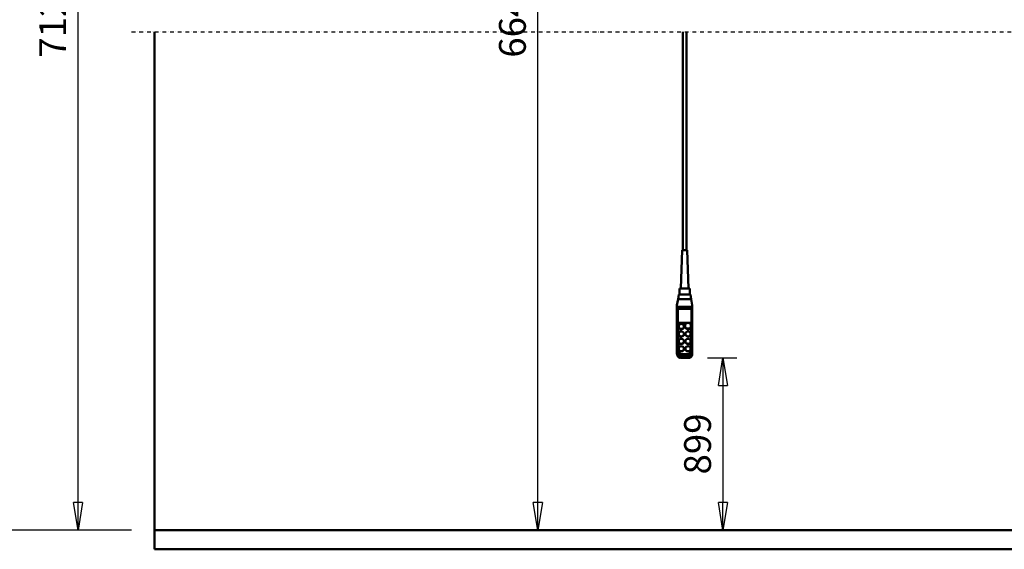
# Model space of a CAD drawing. Units: millimetres. Extents: x 0 to 25393, y 0 to 16800.
# Drawn here: x 2846 to 7985, y 7912 to 10675 of the extents above; entities that cross this region are included whole.
import ezdxf

# ---------------------------------------------------------------- set-up
doc = ezdxf.new("R2010")
doc.units = ezdxf.units.MM
doc.header["$MEASUREMENT"] = 0
doc.linetypes.add('DASHDOT', pattern=[1.0001, 0.5, -0.25, 0.0001, -0.25])
for name, color, linetype, lineweight in [('(0)', 7, 'Continuous', 35), ('(1) Shape lines', 7, 'Continuous', 35), ('(6) Dimensions', 7, 'Continuous', 35)]:
    doc.layers.add(name, color=color, linetype=linetype, lineweight=lineweight)
doc.styles.add('Arial', font='ARIAL.TTF')
doc.dimstyles.new('Vertex Style', dxfattribs={"dimscale": 40, "dimtxt": 0.18, "dimasz": 3.6, "dimexe": 1.8, "dimexo": 0.0625, "dimgap": 1.7, "dimtad": 1, "dimdec": 1, "dimdsep": 46, "dimtxsty": 'Arial', "dimblk1": 'CLOSED', "dimblk2": 'CLOSED', "dimsah": 1, "dimcen": 0.09, "dimdle": 1.8, "dimclrd": 9, "dimclre": 9, "dimadec": 1, "dimazin": 2, "dimtfac": 0.65, "dimtdec": 4, "dimtmove": 0, "dimatfit": 3, "dimfxl": 0, "dimtolj": 1, "dimtzin": 0, "dimlwd": 25, "dimlwe": 25, "dimarcsym": 0})

# ---------------------------------------------------------------- blocks, each defined once
blk = doc.blocks.new('_Closed')
at = {"color": 0, "linetype": 'ByBlock', "lineweight": -2}
for p, q in [((-1, 0.166667), (0, 0)), ((-1, 0.166667), (-1, -0.166667)), ((0, 0), (-1, -0.166667)), ((0, 0), (-1, 0))]:
    blk.add_line(p, q, dxfattribs=at)
blk = doc.blocks.new('*D53')
at = {"layer": '(6) Dimensions', "color": 9, "lineweight": 25}
for p, q in [((6436.5, 8911.1), (6588.5, 8911.1)), ((6516.5, 8767.1), (6516.5, 8156)), ((3670, 8012), (6588.5, 8012))]:
    blk.add_line(p, q, dxfattribs=at)
at = {"layer": 'Defpoints', "color": 0}
for p in [(6316.5, 8911.1), (3550, 8012), (6516.5, 8012)]:
    blk.add_point(p, dxfattribs=at)
at = {"layer": '(6) Dimensions', "color": 9, "lineweight": 25, "xscale": 144, "yscale": 144, "zscale": 144}
for p, rotation in [((6516.5, 8911.1), 90), ((6516.5, 8012), 270)]:
    blk.add_blockref('_Closed', p, dxfattribs=dict(at, rotation=rotation))
at = {"layer": '(6) Dimensions', "color": 0, "lineweight": 35, "insert": (6383.8, 8461.6), "char_height": 140, "attachment_point": 5, "rotation": 90, "style": 'Arial'}
blk.add_mtext('\\A1;899', dxfattribs=at)
blk = doc.blocks.new('*D65')
at = {"layer": '(6) Dimensions', "color": 9, "lineweight": 25}
for p, q in [((3890, 13249), (3078, 13249)), ((3150, 8156), (3150, 13105)), ((3430, 8012), (3078, 8012))]:
    blk.add_line(p, q, dxfattribs=at)
at = {"layer": 'Defpoints', "color": 0}
for p in [(3150, 13249), (4010, 13249), (3550, 8012)]:
    blk.add_point(p, dxfattribs=at)
at = {"layer": '(6) Dimensions', "color": 9, "lineweight": 25, "xscale": 144, "yscale": 144, "zscale": 144}
for p, rotation in [((3150, 13249), 90), ((3150, 8012), 270)]:
    blk.add_blockref('_Closed', p, dxfattribs=dict(at, rotation=rotation))
at = {"layer": '(6) Dimensions', "color": 0, "lineweight": 35, "insert": (3017.3, 10689.3), "char_height": 140, "attachment_point": 5, "rotation": 90, "style": 'Arial'}
blk.add_mtext('\\A1;7125', dxfattribs=at)
blk = doc.blocks.new('*D66')
at = {"layer": '(6) Dimensions', "color": 9, "lineweight": 25}
for p, q in [((3430, 13482), (2578, 13482)), ((2650, 8156), (2650, 13338)), ((3430, 8012), (2578, 8012))]:
    blk.add_line(p, q, dxfattribs=at)
at = {"layer": 'Defpoints', "color": 0}
for p in [(2650, 13482), (3550, 13482), (3550, 8012)]:
    blk.add_point(p, dxfattribs=at)
at = {"layer": '(6) Dimensions', "color": 9, "lineweight": 25, "xscale": 144, "yscale": 144, "zscale": 144}
for p, rotation in [((2650, 13482), 90), ((2650, 8012), 270)]:
    blk.add_blockref('_Closed', p, dxfattribs=dict(at, rotation=rotation))
at = {"layer": '(6) Dimensions', "color": 0, "lineweight": 35, "insert": (2517.3, 10689.3), "char_height": 140, "attachment_point": 5, "rotation": 90, "style": 'Arial'}
blk.add_mtext('\\A1;7358', dxfattribs=at)
blk = doc.blocks.new('*D67')
at = {"layer": '(6) Dimensions', "color": 9, "lineweight": 25}
for p, q in [((3780, 12767.5), (5622, 12767.5)), ((5550, 8156), (5550, 12623.5)), ((3670, 8012), (5622, 8012))]:
    blk.add_line(p, q, dxfattribs=at)
at = {"layer": 'Defpoints', "color": 0}
for p in [(3660, 12767.5), (5550, 12767.5), (3550, 8012)]:
    blk.add_point(p, dxfattribs=at)
at = {"layer": '(6) Dimensions', "color": 9, "lineweight": 25, "xscale": 144, "yscale": 144, "zscale": 144}
for p, rotation in [((5550, 12767.5), 90), ((5550, 8012), 270)]:
    blk.add_blockref('_Closed', p, dxfattribs=dict(at, rotation=rotation))
at = {"layer": '(6) Dimensions', "color": 0, "lineweight": 35, "insert": (5417.3, 10689.3), "char_height": 140, "attachment_point": 5, "rotation": 90, "style": 'Arial'}
blk.add_mtext('\\A1;6644', dxfattribs=at)
blk = doc.blocks.new('MACRO_10_3b74b24a-d9b7-4c2e-970f-8cdb17d4ccf1')
at = {"layer": '(0)', "color": 7, "linetype": 'DASHDOT', "lineweight": 25, "ltscale": 40}
blk.add_line((-10040.2, 2700), (120, 2700), dxfattribs=at)
at = {"layer": '(1) Shape lines', "color": 7, "linetype": 'Continuous', "lineweight": 50, "ltscale": 120}
for p, q in [((-9920.2, 2700), (-9920.2, 0)), ((-9920.1, 100), (-9920.1, 2700)), ((-7163.6, 1560), (-7163.6, 2700)), ((-7143.6, 2700), (-7143.6, 1560)), ((-7173.6, 1360), (-7166.6, 1560)), ((-7140.6, 1560), (-7133.6, 1360)), ((-7181.1, 1329.4), (-7181.1, 1360)), ((-7126.1, 1360), (-7126.1, 1329.4)), ((-7193.6, 1274.4), (-7188.3, 1304.4)), ((-7188.3, 1304.4), (-7183.9, 1329.4)), ((-7188.3, 1304.4), (-7118.9, 1304.4)), ((-7153.6, 1329.4), (-7183.9, 1329.4)), ((-7123.3, 1329.4), (-7153.6, 1329.4)), ((-7123.3, 1329.4), (-7118.9, 1304.4)), ((-7118.9, 1304.4), (-7113.6, 1274.4)), ((-7193.6, 1264.4), (-7193.6, 1274.4)), ((-7193.6, 1264.4), (-7113.6, 1264.4)), ((-7193.6, 1250.3), (-7193.6, 1264.4)), ((-7193.6, 1250.3), (-7193.6, 1031.7)), ((-7188.6, 1032.9), (-7188.6, 1254.4)), ((-7118.6, 1254.4), (-7188.6, 1254.4)), ((-7118.6, 1254.4), (-7118.6, 1032.9)), ((-7113.6, 1264.4), (-7113.6, 1274.4)), ((-7113.6, 1250.3), (-7113.6, 1264.4)), ((-7113.6, 1031.7), (-7113.6, 1250.3)), ((-7186.6, 1182), (-7120.6, 1182)), ((-7186.6, 1035.2), (-7186.6, 1182)), ((-7140.8, 1180.7), (-7186.6, 1180.7)), ((-7184.6, 1161.4), (-7184.6, 1162.7)), ((-7157.6, 1162.7), (-7157.6, 1161.4)), ((-7151.6, 1164), (-7151.6, 1166.5)), ((-7120.6, 1180.7), (-7131.3, 1180.7)), ((-7120.6, 1182), (-7120.6, 1035.2)), ((-7120.6, 1166.5), (-7120.6, 1164)), ((-7184.6, 1122.7), (-7184.6, 1124)), ((-7184.6, 1084.1), (-7184.6, 1085.4)), ((-7157.6, 1124), (-7157.6, 1122.7)), ((-7157.6, 1085.4), (-7157.6, 1084.1)), ((-7149.6, 1122.7), (-7149.6, 1124)), ((-7149.6, 1084.1), (-7149.6, 1085.4)), ((-7122.6, 1124), (-7122.6, 1122.7)), ((-7122.6, 1085.4), (-7122.6, 1084.1)), ((-7193.6, 1031.7), (-7193.6, 1017.7)), ((-7184.6, 1045.5), (-7184.6, 1046.7)), ((-7157.6, 1046.7), (-7157.6, 1045.5)), ((-7149.6, 1045.5), (-7149.6, 1046.7)), ((-7122.6, 1046.7), (-7122.6, 1045.5)), ((-7113.6, 1017.7), (-7113.6, 1031.7)), ((-7132.1, 999.1), (-7175.1, 999.1)), ((-7138.6, 1017.8), (-7168.6, 1017.8)), ((-7138.6, 1013.6), (-7168.6, 1013.6)), ((-7168.6, 1007.5), (-7168.6, 1013.6)), ((-7168.6, 1000), (-7168.6, 1007.5)), ((-7168.6, 1007.5), (-7138.6, 1007.5)), ((-7138.6, 1000), (-7168.6, 1000)), ((-7138.6, 1007.5), (-7138.6, 1013.6)), ((-7138.6, 1007.5), (-7138.6, 1000)), ((-0.1, 100), (-9920.1, 100)), ((0, 0), (-9920.2, 0))]:
    blk.add_line(p, q, dxfattribs=at)
for points in [[(-7140.6, 1560), (-7166.6, 1560), (-7166.6, 1560)], [(-7126.1, 1360), (-7181.1, 1360), (-7181.1, 1360)]]:
    blk.add_lwpolyline(points, dxfattribs=at)
for centre, major_axis, ratio, start_param, end_param in [((-7188.6, 1250.3), (-5, 0), 0.816497, 4.712389, 6.283185), ((-7118.6, 1250.3), (-5, 0), 0.816497, 3.141593, 4.712389), ((-7171.1, 1161.4), (-13.5, 0), 0.965926, 0.129859, 3.271847), ((-7136.1, 1164), (-15.5, 0), 0.965926, 6.163555, 9.305148), ((-7136.1, 1164), (-15.5, 0), 0.965926, 6.156085, 6.156087), ((-7136.1, 1161.4), (-13.5, 0), 0.965926, 0.725761, 0.758219), ((-7136.1, 1161.4), (-13.5, 0), 0.965926, 0.82502, 2.343824), ((-7136.1, 1164), (-13.5, 0), 0.965926, 2.343813, 2.343824), ((-7171.1, 1084.1), (-13.5, 0), 0.965926, 6.219825, 9.361417), ((-7171.1, 1122.7), (-13.5, 0), 0.965926, 0.118628, 3.263646), ((-7136.1, 1084.1), (-13.5, 0), 0.965926, 6.160047, 9.306405), ((-7136.1, 1122.7), (-13.5, 0), 0.965926, 0.020912, 3.162505), ((-7188.6, 1031.7), (-5, 0), 0.258819, 4.712389, 6.283185), ((-7168.6, 1031.7), (-25, 0), 0.965926, 0, 1.570796), ((-7168.6, 1032.9), (-20, 0), 0.965926, 0, 1.570796), ((-7168.6, 1035.2), (-18, 0), 0.965926, 0, 1.570796), ((-7171.1, 1045.5), (-13.5, 0), 0.965926, 6.218948, 9.360541), ((-7136.1, 1045.5), (-13.5, 0), 0.965926, 0.074834, 3.216427), ((-7138.6, 1035.2), (18, 0), 0.965926, 4.712389, 6.283185), ((-7138.6, 1032.9), (20, 0), 0.965926, 4.712389, 6.283185), ((-7138.6, 1031.7), (25, 0), 0.965926, 4.712389, 6.283185), ((-7118.6, 1031.7), (5, 0), 0.258819, 0, 1.570796), ((-7168.6, 1024.1), (-19.8, -19.8), 0.767327, 5.628687, 7.199483), ((-7138.6, 1024.1), (19.8, -19.8), 0.767327, 5.366887, 6.937684)]:
    blk.add_ellipse(centre, major_axis=major_axis, ratio=ratio, start_param=start_param, end_param=end_param, dxfattribs=at)
for centre, major_axis in [((-7171.1, 1162.7), (-13.5, 0)), ((-7171.1, 1124), (-13.5, 0)), ((-7136.1, 1166.5), (-15.5, 0)), ((-7136.1, 1124), (-13.5, 0)), ((-7171.1, 1085.4), (-13.5, 0)), ((-7136.1, 1085.4), (-13.5, 0)), ((-7171.1, 1046.7), (-13.5, 0)), ((-7136.1, 1046.7), (-13.5, 0))]:
    blk.add_ellipse(centre, major_axis=major_axis, ratio=0.965926, dxfattribs=at)

msp = doc.modelspace()

# ---------------------------------------------------------------- block references
at = {"color": 7, "linetype": 'ByBlock', "rotation": 360}
msp.add_blockref('MACRO_10_3b74b24a-d9b7-4c2e-970f-8cdb17d4ccf1', (13470.1, 7912), dxfattribs=at)

# ---------------------------------------------------------------- dimensions: what is measured, and where the dimension line sits
at = {"layer": '(6) Dimensions', "color": 7, "lineweight": 35}
for base, p1, p2, override, picture, middle in [((2650, 13482), (3550, 8012), (3550, 13482), {"dimtxt": 3.5, "dimexo": 3, "dimgap": 1.53125, "dimdec": 0, "dimlfac": 1.345155, "dimtxsty": 'Arial', "dimcen": 0}, '*D66', (2650, 10689.33)), ((3150, 13249), (3550, 8012), (4010, 13249), {"dimtxt": 3.5, "dimexo": 3, "dimgap": 1.53125, "dimdec": 0, "dimlfac": 1.360512, "dimtxsty": 'Arial', "dimcen": 0}, '*D65', (3150, 10689.33)), ((5550, 12767.5), (3550, 8012), (3660, 12767.5), {"dimtxt": 3.5, "dimexo": 3, "dimgap": 1.53125, "dimdec": 0, "dimlfac": 1.397119, "dimtxsty": 'Arial', "dimcen": 0}, '*D67', (5550, 10689.33)), ((6516.5, 8012), (6316.5, 8911.15), (3550, 8012), {"dimtxt": 3.5, "dimexo": 3, "dimgap": 1.53125, "dimdec": 0, "dimlfac": 0.999836, "dimtxsty": 'Arial', "dimcen": 0}, '*D53', (6516.5, 8461.57))]:
    dim = msp.add_linear_dim(base=base, p1=p1, p2=p2, angle=90, dimstyle='Vertex Style', override=override, dxfattribs=at)
    dim.commit()
    dim.dimension.update_dxf_attribs({"geometry": picture, "text_midpoint": middle, "dimtype": 160})

doc.saveas('drawing.dxf')
